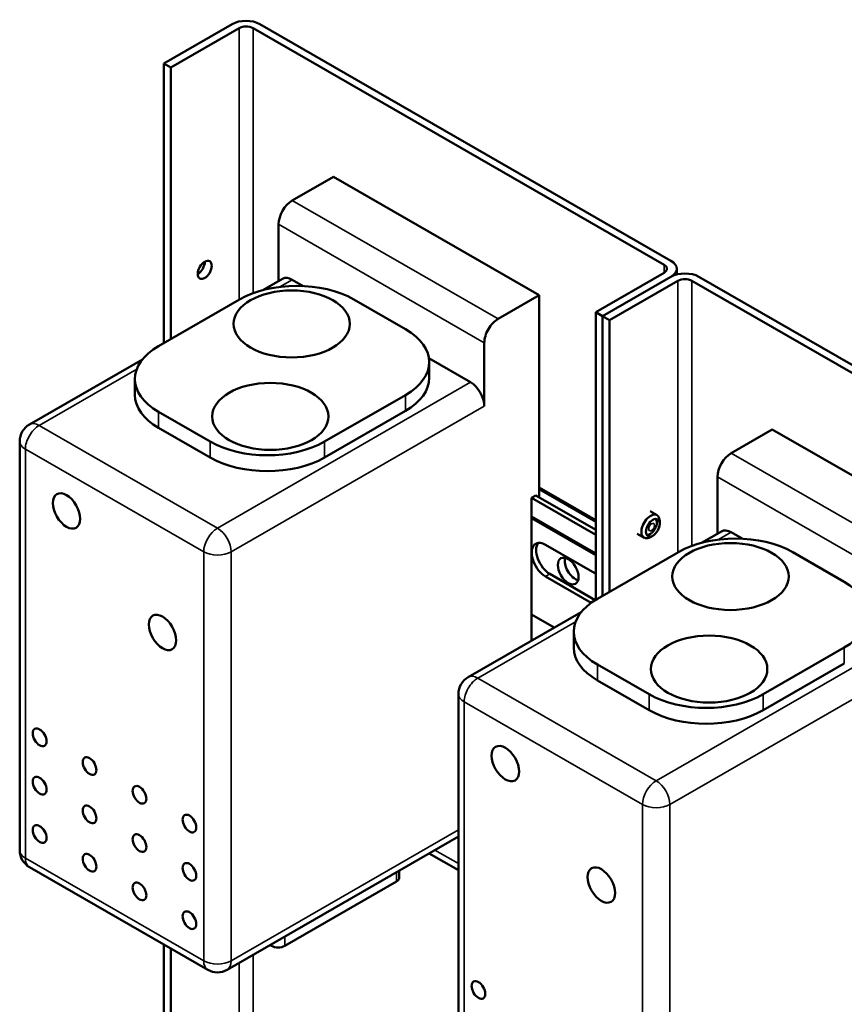
# Model space of a CAD drawing. Units: inches. Extents: x 19 to 361, y 41 to 103.
# Drawn here: x 342 to 348, y 97 to 103 of the extents above; entities that cross this region are included whole.
import ezdxf

# ---------------------------------------------------------------- set-up
doc = ezdxf.new("R2010")
doc.units = ezdxf.units.IN
doc.header["$LTSCALE"] = 0.35
doc.header["$MEASUREMENT"] = 0
doc.layers.add('Visible (ANSI)', color=7, linetype='Continuous', lineweight=50)
doc.layers.add('Visible Narrow (ANSI)', color=7, linetype='Continuous', lineweight=35)

msp = doc.modelspace()

# ---------------------------------------------------------------- linework, layer by layer
at = {"layer": 'Visible (ANSI)'}
for p, q in [((343.1518, 103.155), (343.5923, 103.4087)), ((343.7719, 103.4087), (346.4207, 101.8834)), ((343.6372, 103.3829), (343.1967, 103.1292)), ((346.3758, 101.8575), (343.727, 103.3829)), ((343.1967, 103.1292), (343.1518, 103.155)), ((343.1518, 101.3521), (343.1518, 103.155)), ((343.1967, 103.1292), (343.1967, 101.3779)), ((343.9802, 102.2717), (344.2454, 102.4244)), ((345.5712, 101.6609), (344.2454, 102.4244)), ((343.8918, 101.7523), (343.8918, 102.1186)), ((346.4579, 101.8317), (346.4579, 101.7948)), ((343.7898, 101.6935), (343.9179, 101.7673)), ((344.0512, 101.7203), (343.9802, 101.7612)), ((345.9353, 101.5521), (346.3758, 101.8058)), ((345.9802, 101.5263), (346.4207, 101.7799)), ((346.4207, 101.7799), (345.9802, 101.5263)), ((346.4656, 101.7541), (346.0251, 101.5004)), ((349.2042, 100.2287), (346.5554, 101.7541)), ((346.6003, 101.7799), (349.2491, 100.2546)), ((343.1184, 101.3328), (343.6404, 101.6335)), ((344.377, 101.6335), (344.7096, 101.4419)), ((345.3061, 101.5082), (345.5712, 101.6609)), ((345.5712, 100.3583), (345.5712, 101.6609)), ((345.9802, 101.5263), (345.9353, 101.5521)), ((345.9353, 99.6977), (345.9353, 101.5521)), ((346.0251, 101.5004), (345.9802, 101.5263)), ((345.9802, 99.7237), (345.9802, 101.5263)), ((345.9802, 101.5263), (345.9802, 99.7237)), ((346.0251, 101.5004), (346.0251, 99.7496)), ((345.2177, 101.3551), (345.2177, 100.9464)), ((342.2859, 100.8275), (343.0141, 101.2468)), ((345.1293, 101.0995), (344.8605, 101.2543)), ((344.8622, 101.1276), (344.8622, 101.2298)), ((342.9658, 101.0186), (342.9658, 101.1208)), ((344.7096, 101.0177), (344.1876, 100.7171)), ((343.451, 100.7171), (343.1184, 100.9087)), ((344.7096, 100.9155), (344.1876, 100.6149)), ((343.451, 100.6149), (343.1184, 100.8065)), ((346.8082, 100.6432), (347.0734, 100.7959)), ((348.3992, 100.0324), (347.0734, 100.7959)), ((342.2232, 98.0826), (342.2232, 100.7192)), ((346.7199, 100.1238), (346.7199, 100.4901)), ((345.9353, 100.2117), (345.5712, 100.4214)), ((345.5217, 100.3542), (345.55, 100.3705)), ((345.9353, 100.116), (345.5217, 100.3542)), ((345.5217, 99.4338), (345.5217, 100.3542)), ((345.55, 100.3705), (345.9353, 100.1486)), ((346.2861, 100.2685), (346.3306, 100.2429)), ((345.9353, 99.9856), (345.5217, 100.2237)), ((346.348, 100.1878), (346.348, 100.2044)), ((346.2025, 100.1234), (346.247, 100.0977)), ((346.3034, 100.1103), (346.2891, 100.1019)), ((346.6178, 100.065), (346.7459, 100.1387)), ((346.8792, 100.0918), (346.8082, 100.1326)), ((345.6116, 100.0527), (345.9298, 99.8695)), ((345.9464, 99.7043), (346.4684, 100.0049)), ((347.205, 100.0049), (347.5377, 99.8133)), ((345.9065, 99.6785), (345.6116, 99.8483)), ((345.6399, 99.8646), (345.9326, 99.6961)), ((345.1139, 99.1989), (345.8421, 99.6183)), ((345.6682, 99.5182), (345.5217, 99.6025)), ((345.7938, 99.39), (345.7938, 99.4922)), ((347.5377, 99.3892), (347.0156, 99.0886)), ((346.2791, 99.0886), (345.9464, 99.2801)), ((347.5377, 99.287), (347.0156, 98.9864)), ((346.2791, 98.9864), (345.9464, 99.1779)), ((345.0512, 96.454), (345.0512, 99.0906)), ((343.5597, 97.3125), (345.0512, 98.1715)), ((345.0512, 97.9544), (344.8627, 98.0629)), ((342.2859, 97.9742), (343.4349, 97.3125)), ((344.6691, 97.9514), (344.6691, 97.9056)), ((343.9314, 97.4665), (344.6515, 97.8811)), ((343.1518, 94.0738), (343.1518, 97.4756)), ((343.1967, 97.4497), (343.1967, 94.0996)), ((343.8368, 97.4721), (343.8466, 97.4665))]:
    msp.add_line(p, q, dxfattribs=at)
for centre, start, end in [((342.3482, 100.7192), 119.93599, 180), ((345.1762, 99.0906), 119.93599, 180), ((342.3482, 98.0826), 180, 240.06401), ((343.4973, 97.4209), 240.06401, 299.93599)]:
    msp.add_arc(centre, 0.125, start, end, dxfattribs=at)
for centre, major_axis, ratio, start_param, end_param in [((343.6821, 103.357), (0.127, 0), 0.575862, 0.785398, 2.356194), ((343.6821, 103.357), (-0.0635, 0), 0.575862, 3.926991, 5.497787), ((343.9802, 102.1695), (-0.0624, -0.1083), 0.578093, 3.925057, 5.495853), ((343.371, 101.8506), (0.0319, 0.0555), 0.578093, 3.917312, 5.507466), ((346.3309, 101.8317), (0.127, 0), 0.575862, 5.497787, 7.068583), ((346.3309, 101.8317), (0.0635, 0), 0.575862, 5.497787, 7.068583), ((343.9802, 101.659), (-0.0624, 0.1083), 0.578093, 5.499721, 6.283185), ((346.5105, 101.7282), (0.127, 0), 0.575862, 0.785398, 2.356194), ((346.5105, 101.7282), (-0.0635, 0), 0.575862, 3.926991, 5.497787), ((344.0087, 101.4214), (0.5208, 0), 0.575862, 0.785398, 2.356194), ((345.3061, 101.406), (0.0624, 0.1083), 0.578093, 0.783464, 2.354261), ((344.3414, 101.2298), (0.5208, 0), 0.575862, 5.497787, 7.068583), ((343.4866, 101.1208), (-0.5208, 0), 0.575862, 5.497787, 7.068583), ((344.3414, 101.1276), (0.5208, 0), 0.575862, 5.497787, 6.283185), ((345.1293, 100.9973), (0.0624, -0.1083), 0.578093, 0.787332, 2.358128), ((343.4866, 101.0186), (-0.5208, 0), 0.575862, 0, 0.785398), ((343.8193, 100.9292), (-0.5208, 0), 0.575862, 0.785398, 2.356194), ((343.8193, 100.827), (-0.5208, 0), 0.575862, 0.785398, 2.356194), ((346.8082, 100.541), (-0.0624, -0.1083), 0.578093, 3.925057, 5.495853), ((346.2888, 100.1703), (0.0418, 0.0726), 0.578093, 5.495853, 10.21211), ((346.2861, 100.1719), (0.0305, 0.053), 0.578093, 5.451153, 6.028238), ((346.2861, 100.1719), (-0.0305, -0.053), 0.578093, 0.254948, 0.832032), ((346.8082, 100.0304), (-0.0624, 0.1083), 0.578093, 5.499721, 6.283185), ((345.6116, 99.9505), (-0.0624, 0.1083), 0.578093, 5.499721, 8.641314), ((345.6399, 99.9668), (-0.0624, 0.1083), 0.578093, 0.227803, 2.358128), ((346.8367, 99.7928), (0.5208, 0), 0.575862, 0.785398, 2.356194), ((345.8034, 99.9088), (0.0472, -0.0819), 0.578093, 3.635682, 5.789096), ((345.9298, 99.7673), (0.0624, -0.1083), 0.578093, 2.296032, 2.358128), ((347.1694, 99.6013), (0.5208, 0), 0.575862, 5.497787, 7.068583), ((346.3146, 99.4922), (-0.5208, 0), 0.575862, 5.497787, 7.068583), ((346.3146, 99.39), (-0.5208, 0), 0.575862, 0, 0.785398), ((346.6473, 99.3006), (-0.5208, 0), 0.575862, 0.785398, 2.356194), ((346.6473, 99.1984), (-0.5208, 0), 0.575862, 0.785398, 2.356194), ((344.6091, 97.9056), (0.06, 0), 0.575862, 5.497787, 6.283185), ((343.889, 97.4909), (0.06, 0), 0.575862, 3.926991, 5.497787)]:
    msp.add_ellipse(centre, major_axis=major_axis, ratio=ratio, start_param=start_param, end_param=end_param, dxfattribs=at)
for centre, major_axis, ratio in [((343.4159, 101.8247), (0.0319, 0.0555), 0.578093), ((343.9763, 101.4762), (-0.375, 0), 0.575862), ((343.8385, 100.8797), (-0.375, 0), 0.575862), ((342.525, 100.2702), (-0.0624, 0.1083), 0.578093), ((346.3038, 100.1616), (0.0312, 0.0542), 0.578093), ((346.8043, 99.8477), (-0.375, 0), 0.575862), ((345.7585, 99.883), (0.0472, -0.0819), 0.578093), ((343.1437, 99.4872), (-0.0624, 0.1083), 0.578093), ((346.6665, 99.2512), (-0.375, 0), 0.575862), ((342.3518, 98.811), (-0.0312, 0.0542), 0.578093), ((345.353, 98.6416), (-0.0624, 0.1083), 0.578093), ((342.6735, 98.6257), (-0.0312, 0.0542), 0.578093), ((342.3518, 98.4995), (-0.0312, 0.0542), 0.578093), ((342.9952, 98.4404), (-0.0312, 0.0542), 0.578093), ((342.6735, 98.3142), (-0.0312, 0.0542), 0.578093), ((343.317, 98.2552), (-0.0312, 0.0542), 0.578093), ((342.3518, 98.188), (-0.0312, 0.0542), 0.578093), ((342.9952, 98.129), (-0.0312, 0.0542), 0.578093), ((342.6735, 98.0027), (-0.0312, 0.0542), 0.578093), ((343.317, 97.9437), (-0.0312, 0.0542), 0.578093), ((345.9717, 97.8587), (-0.0624, 0.1083), 0.578093), ((342.9952, 97.8175), (-0.0312, 0.0542), 0.578093), ((343.317, 97.6322), (-0.0312, 0.0542), 0.578093), ((345.1798, 97.1824), (-0.0312, 0.0542), 0.578093)]:
    msp.add_ellipse(centre, major_axis=major_axis, ratio=ratio, dxfattribs=at)
for points, knots in [([(346.2882, 100.1231), (346.2935, 100.1265), (346.298, 100.1302), (346.3061, 100.1382), (346.3097, 100.1425), (346.3159, 100.1515), (346.3187, 100.1562), (346.3233, 100.1662), (346.3252, 100.1714), (346.3281, 100.1824), (346.3291, 100.1883), (346.3293, 100.1945)], [4.760957, 4.760957, 4.760957, 4.760957, 5.056462, 5.056462, 5.351968, 5.351968, 5.647474, 5.647474, 5.942979, 5.942979, 6.238485, 6.238485, 6.238485, 6.238485]), ([(346.348, 100.1878), (346.348, 100.1876), (346.348, 100.1873), (346.348, 100.1869), (346.348, 100.1866), (346.348, 100.1862), (346.348, 100.1859), (346.348, 100.1855), (346.348, 100.1853), (346.348, 100.1848), (346.348, 100.1846), (346.348, 100.1843)], [0, 0, 0, 0, 0.01058218, 0.01058218, 0.02116437, 0.02116437, 0.03174655, 0.03174655, 0.04232874, 0.04232874, 0.05291092, 0.05291092, 0.05291092, 0.05291092]), ([(346.3063, 100.1121), (346.3062, 100.1119), (346.306, 100.1118), (346.3056, 100.1116), (346.3054, 100.1114), (346.305, 100.1112), (346.3048, 100.1111), (346.3044, 100.1108), (346.3042, 100.1107), (346.3038, 100.1105), (346.3036, 100.1104), (346.3034, 100.1103)], [1.51401799, 1.51401799, 1.51401799, 1.51401799, 1.52460017, 1.52460017, 1.53518236, 1.53518236, 1.54576454, 1.54576454, 1.55634673, 1.55634673, 1.56692891, 1.56692891, 1.56692891, 1.56692891])]:
    msp.add_open_spline(points, degree=3, knots=knots, dxfattribs=at)
at = {"layer": 'Visible Narrow (ANSI)'}
for p, q in [((343.6372, 101.6316), (343.6372, 103.3829)), ((343.727, 101.6736), (343.727, 103.3829)), ((345.3061, 101.5082), (343.9802, 102.2717)), ((343.8918, 102.1186), (345.2177, 101.3551)), ((346.3758, 101.8058), (346.3758, 101.8575)), ((343.8995, 101.7146), (343.9802, 101.7612)), ((346.4656, 100.0033), (346.4656, 101.7541)), ((346.5554, 100.0453), (346.5554, 101.7541)), ((342.3482, 100.8213), (342.9774, 101.1837)), ((345.1293, 101.0995), (343.4973, 100.1597)), ((344.7096, 100.9155), (344.7096, 101.0177)), ((343.5857, 100.0066), (345.2177, 100.9464)), ((343.1184, 100.8065), (343.1184, 100.9087)), ((343.4973, 100.1597), (342.3482, 100.8213)), ((343.451, 100.6149), (343.451, 100.7171)), ((344.1876, 100.6149), (344.1876, 100.7171)), ((342.2598, 100.6683), (343.4089, 100.0066)), ((342.2598, 98.0317), (342.2598, 100.6683)), ((348.1341, 99.8797), (346.8082, 100.6432)), ((346.7199, 100.4901), (348.0457, 99.7266)), ((345.5712, 100.4079), (345.9353, 100.1983)), ((345.9353, 99.9991), (345.5217, 100.2373)), ((346.7275, 100.0861), (346.8082, 100.1326)), ((343.4089, 100.0066), (343.4089, 97.37)), ((343.5857, 97.37), (343.5857, 100.0066)), ((345.6116, 99.8483), (345.6399, 99.8646)), ((345.1762, 99.1928), (345.8054, 99.5551)), ((347.9573, 99.4709), (346.3253, 98.5311)), ((345.5236, 99.4349), (345.5217, 99.436)), ((347.5377, 99.287), (347.5377, 99.3892)), ((345.9464, 99.1779), (345.9464, 99.2801)), ((346.4137, 98.378), (348.0457, 99.3178)), ((346.3253, 98.5311), (345.1762, 99.1928)), ((346.2791, 98.9864), (346.2791, 99.0886)), ((347.0156, 98.9864), (347.0156, 99.0886)), ((345.0879, 99.0397), (346.2369, 98.378)), ((345.0879, 96.4031), (345.0879, 99.0397)), ((346.2369, 98.378), (346.2369, 95.7414)), ((346.4137, 95.7414), (346.4137, 98.378)), ((345.0512, 98.2139), (343.5857, 97.37)), ((345.0512, 97.9968), (344.8996, 98.0842)), ((343.4089, 97.37), (342.2598, 98.0317)), ((344.6515, 97.9413), (344.6515, 97.8811)), ((343.9314, 97.5266), (343.9314, 97.4665)), ((343.8466, 97.4778), (343.8466, 97.4665)), ((343.727, 94.3237), (343.727, 97.4089)), ((343.6372, 94.3533), (343.6372, 97.3572))]:
    msp.add_line(p, q, dxfattribs=at)
for centre, major_axis, ratio, start_param, end_param in [((342.3482, 100.7192), (0.0624, 0.1083), 0.578093, 0.783464, 2.354261), ((342.3482, 100.7192), (-0.0624, 0.1083), 0.578093, 5.499721, 6.283185), ((342.3482, 100.7192), (-0.125, 0), 0.575862, 0, 0.785398), ((346.3032, 100.162), (0.0316, 0.0549), 0.578093, 5.495853, 10.21211), ((343.4973, 100.0575), (-0.0624, -0.1083), 0.578093, 3.925057, 5.495853), ((343.4973, 100.0575), (0.0624, -0.1083), 0.578093, 0.787332, 2.358128), ((343.4973, 100.0575), (0.125, 0), 0.575862, 3.926991, 5.497787), ((345.1762, 99.0906), (0.0624, 0.1083), 0.578093, 0.783464, 2.354261), ((345.1762, 99.0906), (-0.0624, 0.1083), 0.578093, 5.499721, 6.283185), ((345.1762, 99.0906), (-0.125, 0), 0.575862, 0, 0.785398), ((346.3253, 98.4289), (-0.0624, -0.1083), 0.578093, 3.925057, 5.495853), ((346.3253, 98.4289), (0.0624, -0.1083), 0.578093, 0.787332, 2.358128), ((346.3253, 98.4289), (0.125, 0), 0.575862, 3.926991, 5.497787), ((342.3482, 98.0826), (-0.125, 0), 0.575862, 0, 0.785398), ((342.3482, 98.0826), (-0.0624, -0.1083), 0.578093, 5.495853, 6.283185), ((343.4973, 97.4209), (-0.125, 0), 0.575862, 0.785398, 2.356194), ((343.4973, 97.4209), (-0.0624, -0.1083), 0.578093, 5.495853, 6.283185), ((343.4973, 97.4209), (0.0624, -0.1083), 0.578093, 0, 0.787332)]:
    msp.add_ellipse(centre, major_axis=major_axis, ratio=ratio, start_param=start_param, end_param=end_param, dxfattribs=at)
msp.add_ellipse((346.2959, 100.1662), major_axis=(0.0133, 0.023), ratio=0.578093, dxfattribs=at)

doc.saveas('drawing.dxf')
